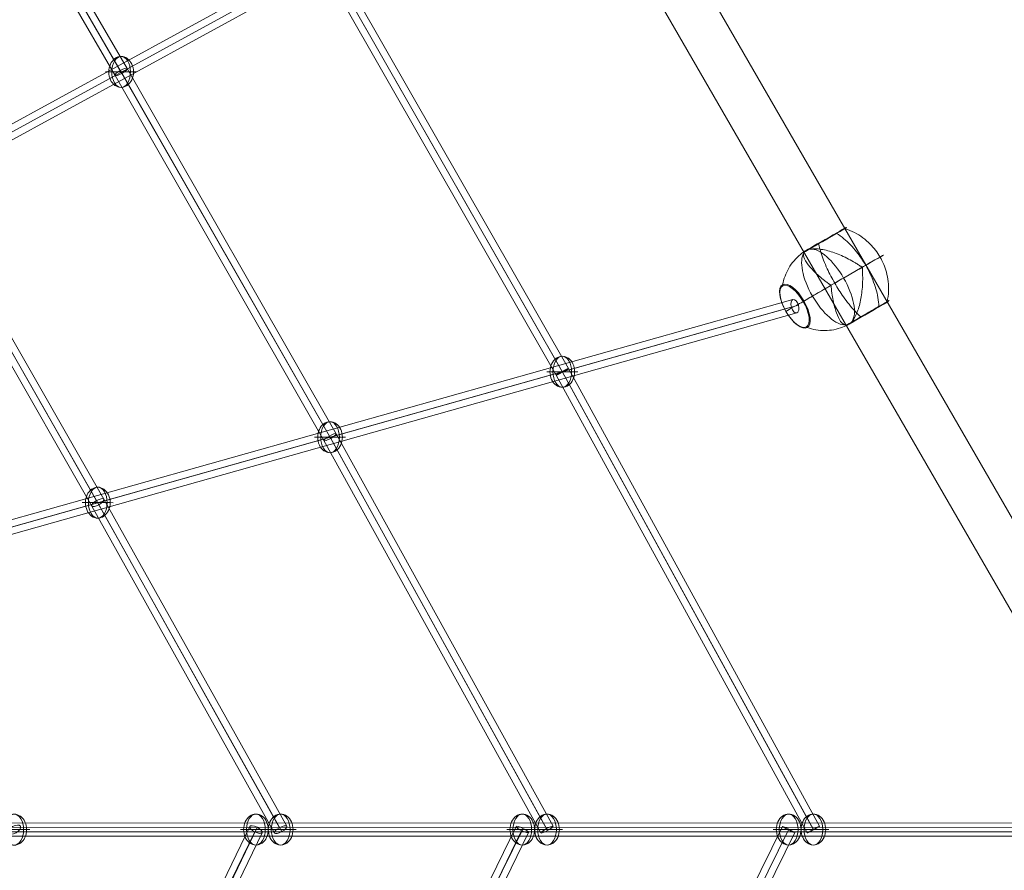
# Model space of a CAD drawing. Units: millimetres. Extents: x -2171 to 7080, y -4500 to 3924.
# Drawn here: x 3978 to 5248, y -340 to 757 of the extents above; entities that cross this region are included whole.
import ezdxf

# ---------------------------------------------------------------- set-up
doc = ezdxf.new("R2010")
doc.units = ezdxf.units.MM
doc.header["$MEASUREMENT"] = 0
for name, color, linetype, lineweight in [('Level 25', 7, 'Continuous', 0), ('Level 26', 7, 'Continuous', 0), ('Level 28', 7, 'Continuous', 0), ('Level 41', 7, 'Continuous', 0)]:
    doc.layers.add(name, color=color, linetype=linetype, lineweight=lineweight)

# ---------------------------------------------------------------- blocks, each defined once
blk = doc.blocks.new('From Cone_3')
at = {"layer": 'Level 25', "color": 252, "lineweight": 13}
for p, q in [((5421.1, -169), (4031.1, 2238.6)), ((5368.3, -199.5), (3978.3, 2208.1))]:
    blk.add_line(p, q, dxfattribs=at)
blk = doc.blocks.new('SPHERE_68')
at = {"layer": 'Level 26', "color": 253, "linetype": 'Continuous', "lineweight": 0}
for p, q in [((17090.5, 4267.9), (17059.3, 4249.9)), ((17062.8, 4251.9), (17094, 4269.9))]:
    blk.add_line(p, q, dxfattribs=at)
at = {"layer": 'Level 26', "color": 253, "linetype": 'Continuous', "lineweight": 0, "extrusion": (0, 0, -1)}
blk.add_ellipse((17076.7, 4259.9), major_axis=(-10, 17.3), ratio=0.797419, start_param=4.712389, end_param=7.853982, dxfattribs=at)
blk.add_ellipse((17076.7, 4259.9), major_axis=(-10, 17.3), ratio=0.603426, dxfattribs=at)
at = {"layer": 'Level 26', "color": 253, "linetype": 'Continuous', "lineweight": 0}
blk.add_ellipse((17076.7, 4259.9), major_axis=(10, -17.3), ratio=0.797419, start_param=4.712389, end_param=7.853982, dxfattribs=at)
blk = doc.blocks.new('Feature Solid_78')
at = {"layer": 'Level 26', "color": 253, "linetype": 'Continuous', "lineweight": 0}
blk.add_blockref('SPHERE_68', (-17076.7, -4259.9), dxfattribs=at)
blk = doc.blocks.new('SPHERE_69')
at = {"layer": 'Level 26', "color": 253, "linetype": 'Continuous', "lineweight": 0}
for p, q in [((17090.5, 4267.9), (17059.3, 4249.9)), ((17062.8, 4251.9), (17094, 4269.9))]:
    blk.add_line(p, q, dxfattribs=at)
at = {"layer": 'Level 26', "color": 253, "linetype": 'Continuous', "lineweight": 0, "extrusion": (0, 0, -1)}
blk.add_ellipse((17076.7, 4259.9), major_axis=(-10, 17.3), ratio=0.797419, start_param=4.712389, end_param=7.853982, dxfattribs=at)
blk.add_ellipse((17076.7, 4259.9), major_axis=(-10, 17.3), ratio=0.603426, dxfattribs=at)
at = {"layer": 'Level 26', "color": 253, "linetype": 'Continuous', "lineweight": 0}
blk.add_ellipse((17076.7, 4259.9), major_axis=(10, -17.3), ratio=0.797419, start_param=4.712389, end_param=7.853982, dxfattribs=at)
blk = doc.blocks.new('Feature Solid_79')
at = {"layer": 'Level 26', "color": 253, "linetype": 'Continuous', "lineweight": 0}
blk.add_blockref('SPHERE_69', (-17076.7, -4259.9), dxfattribs=at)
blk = doc.blocks.new('SPHERE_70')
at = {"layer": 'Level 26', "color": 253, "linetype": 'Continuous', "lineweight": 0}
for p, q in [((17090.5, 4267.9), (17059.3, 4249.9)), ((17062.8, 4251.9), (17094, 4269.9))]:
    blk.add_line(p, q, dxfattribs=at)
at = {"layer": 'Level 26', "color": 253, "linetype": 'Continuous', "lineweight": 0, "extrusion": (0, 0, -1)}
blk.add_ellipse((17076.7, 4259.9), major_axis=(-10, 17.3), ratio=0.797419, start_param=4.712389, end_param=7.853982, dxfattribs=at)
blk.add_ellipse((17076.7, 4259.9), major_axis=(-10, 17.3), ratio=0.603426, dxfattribs=at)
at = {"layer": 'Level 26', "color": 253, "linetype": 'Continuous', "lineweight": 0}
blk.add_ellipse((17076.7, 4259.9), major_axis=(10, -17.3), ratio=0.797419, start_param=4.712389, end_param=7.853982, dxfattribs=at)
blk = doc.blocks.new('Feature Solid_80')
at = {"layer": 'Level 26', "color": 253, "linetype": 'Continuous', "lineweight": 0}
blk.add_blockref('SPHERE_70', (-17076.7, -4259.9), dxfattribs=at)
blk = doc.blocks.new('SPHERE_71')
at = {"layer": 'Level 26', "color": 253, "linetype": 'Continuous', "lineweight": 0}
for p, q in [((17090.5, 4267.9), (17059.3, 4249.9)), ((17062.8, 4251.9), (17094, 4269.9))]:
    blk.add_line(p, q, dxfattribs=at)
at = {"layer": 'Level 26', "color": 253, "linetype": 'Continuous', "lineweight": 0, "extrusion": (0, 0, -1)}
blk.add_ellipse((17076.7, 4259.9), major_axis=(-10, 17.3), ratio=0.797419, start_param=4.712389, end_param=7.853982, dxfattribs=at)
blk.add_ellipse((17076.7, 4259.9), major_axis=(-10, 17.3), ratio=0.603426, dxfattribs=at)
at = {"layer": 'Level 26', "color": 253, "linetype": 'Continuous', "lineweight": 0}
blk.add_ellipse((17076.7, 4259.9), major_axis=(10, -17.3), ratio=0.797419, start_param=4.712389, end_param=7.853982, dxfattribs=at)
blk = doc.blocks.new('Feature Solid_81')
at = {"layer": 'Level 26', "color": 253, "linetype": 'Continuous', "lineweight": 0}
blk.add_blockref('SPHERE_71', (-17076.7, -4259.9), dxfattribs=at)
blk = doc.blocks.new('SPHERE_72')
at = {"layer": 'Level 26', "color": 253, "linetype": 'Continuous', "lineweight": 0}
for p, q in [((17090.5, 4267.9), (17059.3, 4249.9)), ((17062.8, 4251.9), (17094, 4269.9))]:
    blk.add_line(p, q, dxfattribs=at)
at = {"layer": 'Level 26', "color": 253, "linetype": 'Continuous', "lineweight": 0, "extrusion": (0, 0, -1)}
blk.add_ellipse((17076.7, 4259.9), major_axis=(-10, 17.3), ratio=0.797419, start_param=4.712389, end_param=7.853982, dxfattribs=at)
blk.add_ellipse((17076.7, 4259.9), major_axis=(-10, 17.3), ratio=0.603426, dxfattribs=at)
at = {"layer": 'Level 26', "color": 253, "linetype": 'Continuous', "lineweight": 0}
blk.add_ellipse((17076.7, 4259.9), major_axis=(10, -17.3), ratio=0.797419, start_param=4.712389, end_param=7.853982, dxfattribs=at)
blk = doc.blocks.new('Feature Solid_82')
at = {"layer": 'Level 26', "color": 253, "linetype": 'Continuous', "lineweight": 0}
blk.add_blockref('SPHERE_72', (-17076.7, -4259.9), dxfattribs=at)
blk = doc.blocks.new('SPHERE_73')
at = {"layer": 'Level 26', "color": 253, "linetype": 'Continuous', "lineweight": 0}
for p, q in [((17090.5, 4267.9), (17059.3, 4249.9)), ((17062.8, 4251.9), (17094, 4269.9))]:
    blk.add_line(p, q, dxfattribs=at)
at = {"layer": 'Level 26', "color": 253, "linetype": 'Continuous', "lineweight": 0, "extrusion": (0, 0, -1)}
blk.add_ellipse((17076.7, 4259.9), major_axis=(-10, 17.3), ratio=0.797419, start_param=4.712389, end_param=7.853982, dxfattribs=at)
blk.add_ellipse((17076.7, 4259.9), major_axis=(-10, 17.3), ratio=0.603426, dxfattribs=at)
at = {"layer": 'Level 26', "color": 253, "linetype": 'Continuous', "lineweight": 0}
blk.add_ellipse((17076.7, 4259.9), major_axis=(10, -17.3), ratio=0.797419, start_param=4.712389, end_param=7.853982, dxfattribs=at)
blk = doc.blocks.new('Feature Solid_83')
at = {"layer": 'Level 26', "color": 253, "linetype": 'Continuous', "lineweight": 0}
blk.add_blockref('SPHERE_73', (-17076.7, -4259.9), dxfattribs=at)
blk = doc.blocks.new('SPHERE_74')
at = {"layer": 'Level 26', "color": 253, "linetype": 'Continuous', "lineweight": 0}
for p, q in [((17090.5, 4267.9), (17059.3, 4249.9)), ((17062.8, 4251.9), (17094, 4269.9))]:
    blk.add_line(p, q, dxfattribs=at)
at = {"layer": 'Level 26', "color": 253, "linetype": 'Continuous', "lineweight": 0, "extrusion": (0, 0, -1)}
blk.add_ellipse((17076.7, 4259.9), major_axis=(-10, 17.3), ratio=0.797419, start_param=4.712389, end_param=7.853982, dxfattribs=at)
blk.add_ellipse((17076.7, 4259.9), major_axis=(-10, 17.3), ratio=0.603426, dxfattribs=at)
at = {"layer": 'Level 26', "color": 253, "linetype": 'Continuous', "lineweight": 0}
blk.add_ellipse((17076.7, 4259.9), major_axis=(10, -17.3), ratio=0.797419, start_param=4.712389, end_param=7.853982, dxfattribs=at)
blk = doc.blocks.new('Feature Solid_84')
at = {"layer": 'Level 26', "color": 253, "linetype": 'Continuous', "lineweight": 0}
blk.add_blockref('SPHERE_74', (-17076.7, -4259.9), dxfattribs=at)
blk = doc.blocks.new('SPHERE_92')
at = {"layer": 'Level 26', "color": 253, "linetype": 'Continuous', "lineweight": 0}
for p, q in [((17090.5, 4267.9), (17059.3, 4249.9)), ((17062.8, 4251.9), (17094, 4269.9))]:
    blk.add_line(p, q, dxfattribs=at)
at = {"layer": 'Level 26', "color": 253, "linetype": 'Continuous', "lineweight": 0, "extrusion": (0, 0, -1)}
blk.add_ellipse((17076.7, 4259.9), major_axis=(-10, 17.3), ratio=0.797419, start_param=4.712389, end_param=7.853982, dxfattribs=at)
blk.add_ellipse((17076.7, 4259.9), major_axis=(-10, 17.3), ratio=0.603426, dxfattribs=at)
at = {"layer": 'Level 26', "color": 253, "linetype": 'Continuous', "lineweight": 0}
blk.add_ellipse((17076.7, 4259.9), major_axis=(10, -17.3), ratio=0.797419, start_param=4.712389, end_param=7.853982, dxfattribs=at)
blk = doc.blocks.new('Feature Solid_102')
at = {"layer": 'Level 26', "color": 253, "linetype": 'Continuous', "lineweight": 0}
blk.add_blockref('SPHERE_92', (-17076.7, -4259.9), dxfattribs=at)
blk = doc.blocks.new('SPHERE_93')
at = {"layer": 'Level 26', "color": 253, "linetype": 'Continuous', "lineweight": 0}
for p, q in [((17090.5, 4267.9), (17059.3, 4249.9)), ((17062.8, 4251.9), (17094, 4269.9))]:
    blk.add_line(p, q, dxfattribs=at)
at = {"layer": 'Level 26', "color": 253, "linetype": 'Continuous', "lineweight": 0, "extrusion": (0, 0, -1)}
blk.add_ellipse((17076.7, 4259.9), major_axis=(-10, 17.3), ratio=0.797419, start_param=4.712389, end_param=7.853982, dxfattribs=at)
blk.add_ellipse((17076.7, 4259.9), major_axis=(-10, 17.3), ratio=0.603426, dxfattribs=at)
at = {"layer": 'Level 26', "color": 253, "linetype": 'Continuous', "lineweight": 0}
blk.add_ellipse((17076.7, 4259.9), major_axis=(10, -17.3), ratio=0.797419, start_param=4.712389, end_param=7.853982, dxfattribs=at)
blk = doc.blocks.new('Feature Solid_103')
at = {"layer": 'Level 26', "color": 253, "linetype": 'Continuous', "lineweight": 0}
blk.add_blockref('SPHERE_93', (-17076.7, -4259.9), dxfattribs=at)
blk = doc.blocks.new('SPHERE_106')
at = {"layer": 'Level 26', "color": 253, "linetype": 'Continuous', "lineweight": 0}
for p, q in [((17090.5, 4267.9), (17059.3, 4249.9)), ((17062.8, 4251.9), (17094, 4269.9))]:
    blk.add_line(p, q, dxfattribs=at)
at = {"layer": 'Level 26', "color": 253, "linetype": 'Continuous', "lineweight": 0, "extrusion": (0, 0, -1)}
blk.add_ellipse((17076.7, 4259.9), major_axis=(-10, 17.3), ratio=0.797419, start_param=4.712389, end_param=7.853982, dxfattribs=at)
blk.add_ellipse((17076.7, 4259.9), major_axis=(-10, 17.3), ratio=0.603426, dxfattribs=at)
at = {"layer": 'Level 26', "color": 253, "linetype": 'Continuous', "lineweight": 0}
blk.add_ellipse((17076.7, 4259.9), major_axis=(10, -17.3), ratio=0.797419, start_param=4.712389, end_param=7.853982, dxfattribs=at)
blk = doc.blocks.new('Feature Solid_116')
at = {"layer": 'Level 26', "color": 253, "linetype": 'Continuous', "lineweight": 0}
blk.add_blockref('SPHERE_106', (-17076.7, -4259.9), dxfattribs=at)
blk = doc.blocks.new('Smart Solid_16')
at = {"layer": 'Level 28', "color": 160, "linetype": 'Continuous', "lineweight": 0}
for p, q in [((-31.7, 1261.1), (11.2, 602.9)), ((-22.8, 1262.3), (20.2, 604)), ((-22.8, 1261.1), (20.2, 602.4)), ((-13.8, 1262.3), (29.2, 603.5))]:
    blk.add_line(p, q, dxfattribs=at)
at = {"layer": 'Level 28', "color": 160, "linetype": 'Continuous', "lineweight": 0, "extrusion": (0, 0, -1)}
blk.add_ellipse((-22.8, 1261.7), major_axis=(8.98, 0.59), ratio=0.067419, dxfattribs=at)
blk = doc.blocks.new('Smart Solid_17')
at = {"layer": 'Level 28', "color": 160, "linetype": 'Continuous', "lineweight": 0}
for p, q in [((-29.5, 1089.4), (9.3, 526.4)), ((-20.5, 1091.8), (18.3, 528.6)), ((-20.5, 1088.2), (18.3, 524.7)), ((-11.5, 1090.6), (27.3, 527)), ((9.3, 526.4), (11.5, -16.1)), ((18.3, 528.6), (20.5, -13.9)), ((18.3, 524.7), (20.5, -18.3)), ((27.3, 527), (29.5, -16.1)), ((11.5, -16.1), (9.5, -525.5)), ((20.5, -13.9), (18.5, -523.3)), ((20.5, -18.3), (18.5, -528)), ((29.5, -16.1), (27.5, -525.9)), ((9.5, -525.5), (-15.4, -1089.1)), ((18.5, -523.3), (-6.4, -1087)), ((18.5, -528), (-6.4, -1091.8)), ((27.5, -525.9), (2.6, -1089.8))]:
    blk.add_line(p, q, dxfattribs=at)
at = {"layer": 'Level 28', "color": 160, "linetype": 'Continuous', "lineweight": 0, "extrusion": (0, 0, -1)}
for centre, major_axis, ratio in [((-20.5, 1090), (8.98, 0.62), 0.198293), ((18.3, 526.7), (9, 0.33), 0.215415), ((20.5, -16.1), (9, 0), 0.240192), ((18.5, -525.7), (9, -0.22), 0.258592), ((-6.4, -1089.4), (8.99, -0.4), 0.269174)]:
    blk.add_ellipse(centre, major_axis=major_axis, ratio=ratio, dxfattribs=at)
blk = doc.blocks.new('Smart Solid_18')
at = {"layer": 'Level 28', "color": 160, "linetype": 'Continuous', "lineweight": 0}
for p, q in [((-27.2, 917.6), (7.4, 449.8)), ((-18.2, 921.5), (16.4, 453.5)), ((-18.2, 914.9), (16.5, 446.8)), ((-9.2, 918.8), (25.4, 450.4)), ((7.4, 449.8), (9.2, -23.1)), ((16.4, 453.5), (18.2, -19.6)), ((16.4, 446.8), (18.2, -26.7)), ((25.4, 450.4), (27.2, -23.1)), ((9.2, -23.1), (7.6, -447.6)), ((18.2, -19.6), (16.6, -444)), ((27.2, -23.1), (25.6, -448)), ((18.2, -26.7), (16.6, -451.6)), ((16.6, -444), (-4.1, -913.9)), ((7.6, -447.6), (-13.1, -917.4)), ((16.6, -451.6), (-4.1, -921.5)), ((25.6, -448), (4.9, -918.1))]:
    blk.add_line(p, q, dxfattribs=at)
at = {"layer": 'Level 28', "color": 160, "linetype": 'Continuous', "lineweight": 0, "extrusion": (0, 0, -1)}
for centre, major_axis, ratio in [((-18.2, 918.2), (8.98, 0.66), 0.364752), ((16.4, 450.1), (9, 0.35), 0.372674), ((18.2, -23.1), (9, 0), 0.399401), ((16.6, -447.8), (9, -0.22), 0.419282), ((-4.1, -917.7), (8.99, -0.4), 0.420635)]:
    blk.add_ellipse(centre, major_axis=major_axis, ratio=ratio, dxfattribs=at)
blk = doc.blocks.new('SPHERE_131')
at = {"layer": 'Level 26', "color": 253, "linetype": 'Continuous', "lineweight": 0}
for p, q in [((17090.5, 4267.9), (17059.3, 4249.9)), ((17062.8, 4251.9), (17094, 4269.9))]:
    blk.add_line(p, q, dxfattribs=at)
at = {"layer": 'Level 26', "color": 253, "linetype": 'Continuous', "lineweight": 0, "extrusion": (0, 0, -1)}
blk.add_ellipse((17076.7, 4259.9), major_axis=(-10, 17.3), ratio=0.797419, start_param=4.712389, end_param=7.853982, dxfattribs=at)
blk.add_ellipse((17076.7, 4259.9), major_axis=(-10, 17.3), ratio=0.603426, dxfattribs=at)
at = {"layer": 'Level 26', "color": 253, "linetype": 'Continuous', "lineweight": 0}
blk.add_ellipse((17076.7, 4259.9), major_axis=(10, -17.3), ratio=0.797419, start_param=4.712389, end_param=7.853982, dxfattribs=at)
blk = doc.blocks.new('Feature Solid_141')
at = {"layer": 'Level 26', "color": 253, "linetype": 'Continuous', "lineweight": 0}
blk.add_blockref('SPHERE_131', (-17076.7, -4259.9), dxfattribs=at)
blk = doc.blocks.new('Smart Solid_24')
at = {"layer": 'Level 28', "color": 160, "linetype": 'Continuous', "lineweight": 0, "extrusion": (0, 0, -1)}
blk.add_ellipse((656.4, -371.1), major_axis=(-4.55, -7.77), ratio=0.508718, dxfattribs=at)
blk = doc.blocks.new('Smart Solid_25')
at = {"layer": 'Level 28', "color": 160, "linetype": 'Continuous', "lineweight": 0}
for p, q in [((387.2, -208.2), (-22.1, 30.4)), ((392.6, -211.3), (-15.9, 26.7)), ((394.5, -202), (-14.5, 36.3)), ((385.4, -217.5), (-23.5, 20.8)), ((809.7, -449.3), (394.5, -202)), ((802.7, -455.6), (387.2, -208.1)), ((807.6, -458.5), (392.6, -211.3)), ((800.5, -464.8), (385.3, -217.5))]:
    blk.add_line(p, q, dxfattribs=at)
at = {"layer": 'Level 28', "color": 160, "linetype": 'Continuous', "lineweight": 0, "extrusion": (0, 0, -1)}
for centre, major_axis, ratio in [((389.9, -209.7), (4.57, 7.75), 0.347625), ((805.1, -457), (-4.61, -7.73), 0.31383)]:
    blk.add_ellipse(centre, major_axis=major_axis, ratio=ratio, dxfattribs=at)
blk = doc.blocks.new('Smart Solid_26')
at = {"layer": 'Level 28', "color": 160, "linetype": 'Continuous', "lineweight": 0}
for p, q in [((-12.5, 29.8), (-454.8, 283.4)), ((-8.8, 27.7), (-450.7, 281.1)), ((-6.2, 36.6), (-448.4, 290.1)), ((-15.2, 21), (-457.1, 274.3)), ((456.8, -243.7), (-12.5, 29.9)), ((459.8, -245.4), (-8.8, 27.7)), ((462.9, -236.8), (-6.2, 36.6)), ((453.7, -252.3), (-15.2, 21)), ((958.4, -535.2), (462.9, -236.8)), ((949.1, -550.6), (453.7, -252.3)), ((952.6, -542.2), (456.8, -243.7)), ((954.9, -543.6), (459.8, -245.5))]:
    blk.add_line(p, q, dxfattribs=at)
at = {"layer": 'Level 28', "color": 160, "linetype": 'Continuous', "lineweight": 0, "extrusion": (0, 0, -1)}
for centre, major_axis, ratio in [((-10.7, 28.8), (4.5, 7.79), 0.240359), ((458.3, -244.6), (4.59, 7.74), 0.19347), ((953.8, -542.9), (-4.64, -7.71), 0.153917)]:
    blk.add_ellipse(centre, major_axis=major_axis, ratio=ratio, dxfattribs=at)
blk = doc.blocks.new('Smart Solid_27')
at = {"layer": 'Level 28', "color": 160, "linetype": 'Continuous', "lineweight": 0}
for p, q in [((526.1, -279.1), (-3.2, 29.5)), ((527.2, -279.7), (-1.5, 28.5)), ((531.2, -271.6), (2.2, 36.8)), ((522, -287.1), (-6.8, 21.2)), ((1102.2, -628.6), (526.1, -279.1)), ((1107.1, -621.1), (531.2, -271.6)), ((1097.7, -636.5), (522, -287.1)), ((1102.6, -628.9), (527.2, -279.7))]:
    blk.add_line(p, q, dxfattribs=at)
at = {"layer": 'Level 28', "color": 160, "linetype": 'Continuous', "lineweight": 0, "extrusion": (0, 0, -1)}
for centre, major_axis, ratio in [((526.6, -279.4), (4.6, 7.74), 0.067771), ((1102.4, -628.8), (-4.67, -7.69), 0.030358)]:
    blk.add_ellipse(centre, major_axis=major_axis, ratio=ratio, dxfattribs=at)
blk = doc.blocks.new('SOLID_13')
at = {"layer": 'Level 28', "color": 160, "linetype": 'Continuous', "lineweight": 0}
for p, q in [((237.1, 728.6), (-919.8, 2845.9)), ((243.3, 736), (-913.5, 2853.3)), ((246.6, 729.9), (-910.2, 2847.2)), ((252.9, 737.3), (-904, 2854.6))]:
    blk.add_line(p, q, dxfattribs=at)
blk = doc.blocks.new('EXTEND_24')
at = {"layer": 'Level 28', "color": 160, "linetype": 'Continuous', "lineweight": 0}
blk.add_blockref('SOLID_13', (0, 0), dxfattribs=at)
blk = doc.blocks.new('EXTEND_23')
at = {"layer": 'Level 28', "color": 160, "linetype": 'Continuous', "lineweight": 0}
blk.add_blockref('EXTEND_24', (0, 0), dxfattribs=at)
blk = doc.blocks.new('Feature Solid_149')
at = {"layer": 'Level 28', "color": 160, "linetype": 'Continuous', "lineweight": 0}
blk.add_blockref('EXTEND_23', (333.5, -1791.6), dxfattribs=at)
blk = doc.blocks.new('SOLID_14')
at = {"layer": 'Level 28', "color": 160, "linetype": 'Continuous', "lineweight": 0}
for p, q in [((261.3, 1090.8), (-329.7, 3188.4)), ((268.7, 1097.8), (-322.3, 3195.4)), ((278.7, 1095.7), (-312.3, 3193.3)), ((271.3, 1088.8), (-319.7, 3186.3))]:
    blk.add_line(p, q, dxfattribs=at)
blk = doc.blocks.new('EXTEND_25')
at = {"layer": 'Level 28', "color": 160, "linetype": 'Continuous', "lineweight": 0, "extrusion": (0, 0, -1)}
blk.add_ellipse((-321, 3190.9), major_axis=(8.66, 2.44), ratio=0.521749, dxfattribs=at)
at = {"layer": 'Level 28', "color": 160, "linetype": 'Continuous', "lineweight": 0}
blk.add_blockref('SOLID_14', (0, 0), dxfattribs=at)
blk = doc.blocks.new('Feature Solid_150')
at = {"layer": 'Level 28', "color": 160, "linetype": 'Continuous', "lineweight": 0}
blk.add_blockref('EXTEND_25', (25.5, -2142.1), dxfattribs=at)
blk = doc.blocks.new('SOLID_19')
at = {"layer": 'Level 28', "color": 160, "linetype": 'Continuous', "lineweight": 0}
for p, q in [((345.9, 797.1), (345.4, 3544.2)), ((357.4, 800.5), (356.9, 3547.5)), ((351.5, 790.2), (351, 3537.2)), ((362.9, 793.6), (362.4, 3540.6))]:
    blk.add_line(p, q, dxfattribs=at)
blk = doc.blocks.new('EXTEND_35')
at = {"layer": 'Level 28', "color": 160, "linetype": 'Continuous', "lineweight": 0}
blk.add_blockref('SOLID_19', (0, 0), dxfattribs=at)
blk = doc.blocks.new('EXTEND_34')
at = {"layer": 'Level 28', "color": 160, "linetype": 'Continuous', "lineweight": 0}
blk.add_blockref('EXTEND_35', (0, 0), dxfattribs=at)
blk = doc.blocks.new('Feature Solid_155')
at = {"layer": 'Level 28', "color": 160, "linetype": 'Continuous', "lineweight": 0}
blk.add_blockref('EXTEND_34', (-354.2, -2168.9), dxfattribs=at)
blk = doc.blocks.new('DDREVL_22')
at = {"layer": 'Level 41', "color": 133, "lineweight": 13, "extrusion": (-0.906308, -0.000141182, -0.422618)}
for centre, major_axis in [((-968.2, 3075.7, 2075.4), (0, 31.9)), ((-968, 3075.7, 2074.9), (0, 30.5))]:
    blk.add_ellipse(centre, major_axis=major_axis, ratio=0.422618, dxfattribs=at)
at = {"layer": 'Level 41', "color": 133, "lineweight": 13}
for points, knots in [([(-989.1, 3130.7, 2120), (-987.7, 3130.7, 2117.1), (-986.3, 3130.4, 2114.2), (-985, 3129.9, 2111.3), (-981.8, 3128.7, 2104.4), (-978.6, 3126, 2097.6), (-975.7, 3122.1, 2091.4), (-973, 3118.4, 2085.5), (-970.4, 3113.4, 2080), (-968.2, 3107.6, 2075.4)], [0, 0, 0, 0, 0.176366, 0.176366, 0.176366, 0.597075, 0.597075, 0.597075, 1, 1, 1, 1]), ([(-968.2, 3107.6, 2075.4), (-968.2, 3107.4, 2075.3), (-968.1, 3107.3, 2075.2), (-968.1, 3107.1, 2075.1), (-968.1, 3106.9, 2075), (-968, 3106.7, 2074.9), (-968, 3106.4, 2074.9), (-968, 3106.3, 2074.9), (-968, 3106.3, 2074.9), (-968, 3106.2, 2074.9)], [0, 0, 0, 0, 0.392469, 0.392469, 0.392469, 0.823101, 0.823101, 0.823101, 1, 1, 1, 1]), ([(-998.9, 3075.7, 2141.1), (-997.5, 3075.7, 2138.2), (-996.1, 3075.7, 2135.1), (-994.7, 3075.7, 2132), (-991.2, 3075.7, 2124.7), (-987.6, 3075.7, 2116.9), (-984, 3075.7, 2109.2), (-980.6, 3075.7, 2101.9), (-977.1, 3075.7, 2094.5), (-973.9, 3075.7, 2087.6)], [0, 0, 0, 0, 0.177007, 0.177007, 0.177007, 0.597389, 0.597389, 0.597389, 1, 1, 1, 1]), ([(-979.3, 3075.6, 2099), (-977.9, 3075.6, 2096.1), (-976.6, 3075.6, 2093.2), (-975.3, 3075.6, 2090.5), (-972.3, 3075.6, 2084.1), (-969.6, 3075.6, 2078.3), (-967.4, 3075.6, 2073.6), (-965.3, 3075.6, 2069.1), (-963.7, 3075.7, 2065.6), (-962.5, 3075.7, 2063.2)], [0, 0, 0, 0, 0.177007, 0.177007, 0.177007, 0.597389, 0.597389, 0.597389, 1, 1, 1, 1]), ([(-973.9, 3075.7, 2087.6), (-973.9, 3075.7, 2087.4), (-973.8, 3075.7, 2087.3), (-973.7, 3075.7, 2087.1), (-973.6, 3075.7, 2087), (-973.6, 3075.7, 2086.8), (-973.5, 3075.7, 2086.7), (-973.5, 3075.7, 2086.7), (-973.5, 3075.7, 2086.6), (-973.5, 3075.7, 2086.6)], [0, 0, 0, 0, 0.392469, 0.392469, 0.392469, 0.823101, 0.823101, 0.823101, 1, 1, 1, 1]), ([(-962.5, 3075.7, 2063.2), (-962.5, 3075.7, 2063.1), (-962.5, 3075.7, 2063.1), (-962.5, 3075.7, 2063), (-962.5, 3075.7, 2063), (-962.5, 3075.7, 2063.1), (-962.5, 3075.7, 2063.1), (-962.5, 3075.7, 2063.2), (-962.6, 3075.7, 2063.2), (-962.6, 3075.7, 2063.2)], [0, 0, 0, 0, 0.392469, 0.392469, 0.392469, 0.823101, 0.823101, 0.823101, 1, 1, 1, 1]), ([(-989.1, 3020.7, 2120), (-987.7, 3020.7, 2117.1), (-986.3, 3020.9, 2114.2), (-985, 3021.4, 2111.3), (-981.8, 3022.6, 2104.4), (-978.6, 3025.3, 2097.6), (-975.7, 3029.2, 2091.4), (-973, 3032.9, 2085.5), (-970.4, 3037.9, 2080), (-968.2, 3043.7, 2075.4)], [0, 0, 0, 0, 0.175959, 0.175959, 0.175959, 0.596877, 0.596877, 0.596877, 1, 1, 1, 1]), ([(-968.2, 3043.7, 2075.4), (-968.2, 3043.9, 2075.3), (-968.1, 3044.1, 2075.2), (-968.1, 3044.2, 2075.1), (-968.1, 3044.4, 2075), (-968, 3044.7, 2074.9), (-968, 3044.9, 2074.9), (-968, 3045, 2074.9), (-968, 3045.1, 2074.9), (-968, 3045.2, 2074.9)], [0, 0, 0, 0, 0.392469, 0.392469, 0.392469, 0.823101, 0.823101, 0.823101, 1, 1, 1, 1])]:
    blk.add_open_spline(points, degree=3, knots=knots, dxfattribs=at)
blk = doc.blocks.new('Feature Solid_202')
at = {"layer": 'Level 41', "color": 133, "lineweight": 13}
blk.add_blockref('DDREVL_22', (0, 0), dxfattribs=at)
blk = doc.blocks.new('CONE_12')
at = {"layer": 'Level 41', "color": 133, "lineweight": 13}
for p, q in [((-998.9, 3075.7, 2141.1), (-1010.6, 3075.7, 2166.2)), ((-979.3, 3075.6, 2099), (-990.9, 3075.6, 2124.1))]:
    blk.add_line(p, q, dxfattribs=at)
at = {"layer": 'Level 41', "color": 133, "lineweight": 13, "extrusion": (0.906308, 0.000141182, 0.422618)}
blk.add_ellipse((-989.1, 3075.7, 2120.1), major_axis=(0, 55), ratio=0.422618, start_param=0.205444, end_param=2.935837, dxfattribs=at)
at = {"layer": 'Level 41', "color": 133, "lineweight": 13, "extrusion": (-0.906308, -0.000141182, -0.422618)}
for centre, start_param, end_param in [((-989.1, 3075.7, 2120.1), 0.205756, 2.936149), ((-1000.8, 3075.7, 2145.1), 4.701416, 4.723674), ((-1000.8, 3075.7, 2145.1), 1.559823, 1.582081)]:
    blk.add_ellipse(centre, major_axis=(0, 55), ratio=0.422618, start_param=start_param, end_param=end_param, dxfattribs=at)
blk = doc.blocks.new('Feature Solid_203')
at = {"layer": 'Level 41', "color": 133, "lineweight": 13}
blk.add_blockref('CONE_12', (0, 0), dxfattribs=at)
blk = doc.blocks.new('DDREVL_23')
at = {"layer": 'Level 41', "color": 133, "lineweight": 13, "extrusion": (-0.906308, -0.000141182, -0.422618)}
for centre, major_axis, start_param, end_param in [((-1000.8, 3130.1, 2145.1), (13.5, 0, -28.9), 6.100025, 11.876867), ((-1000.8, 3075.7, 2145.1), (23.2, 0, -49.8), 1.134464, 4.276057), ((-1000.8, 3021.2, 2145.1), (13.5, 0, -28.9), 6.100025, 11.876867), ((-1000.8, 3020.7, 2145.1), (12.9, 0, -27.7), 5.855604, 12.121287)]:
    blk.add_ellipse(centre, major_axis=major_axis, ratio=0.000141, start_param=start_param, end_param=end_param, dxfattribs=at)
for centre in [(-1000.8, 3130.7, 2145.1), (-1000.8, 3020.7, 2145.1)]:
    blk.add_ellipse(centre, major_axis=(12.9, 0, -27.6), ratio=0.000141, dxfattribs=at)
at = {"layer": 'Level 41', "color": 133, "lineweight": 13}
for points, knots in [([(-1013, 3130.1, 2171.3), (-1014.3, 3126.8, 2174.1), (-1015.5, 3123.2, 2176.6), (-1016.5, 3119.4, 2178.9), (-1018.4, 3112.5, 2182.9), (-1019.8, 3104.6, 2186), (-1020.7, 3096.5, 2187.9), (-1021.5, 3089.7, 2189.5), (-1021.8, 3082.7, 2190.3), (-1021.8, 3075.7, 2190.3)], [0, 0, 0, 0, 0.232647, 0.232647, 0.232647, 0.653332, 0.653332, 0.653332, 1, 1, 1, 1]), ([(-1012.5, 3130.6, 2170.2), (-1012.5, 3130.6, 2170.2), (-1012.5, 3130.6, 2170.2), (-1012.5, 3130.6, 2170.2), (-1012.5, 3130.6, 2170.4), (-1012.6, 3130.6, 2170.5), (-1012.6, 3130.6, 2170.6), (-1012.7, 3130.5, 2170.8), (-1012.8, 3130.4, 2170.9), (-1012.9, 3130.3, 2171.1), (-1012.9, 3130.2, 2171.2), (-1013, 3130.2, 2171.3), (-1013, 3130.1, 2171.3)], [0, 0, 0, 0, 0.049733, 0.049733, 0.049733, 0.316801, 0.316801, 0.316801, 0.747109, 0.747109, 0.747109, 1, 1, 1, 1]), ([(-1007.8, 3130.1, 2160.1), (-1008.5, 3126.8, 2161.7), (-1009.2, 3123.2, 2163.2), (-1009.8, 3119.4, 2164.4), (-1010.9, 3112.5, 2166.8), (-1011.7, 3104.6, 2168.5), (-1012.2, 3096.5, 2169.6), (-1012.6, 3089.7, 2170.5), (-1012.8, 3082.7, 2171), (-1012.8, 3075.7, 2171)], [0, 0, 0, 0, 0.232647, 0.232647, 0.232647, 0.653332, 0.653332, 0.653332, 1, 1, 1, 1]), ([(-1010.6, 3076.3, 2166.2), (-1010.5, 3076.3, 2166), (-1010.5, 3076.5, 2165.9), (-1010.4, 3076.9, 2165.7), (-1010.3, 3077.1, 2165.7), (-1010.2, 3077.6, 2165.4), (-1010.1, 3078, 2165.2), (-1009.9, 3079.1, 2164.7), (-1009.7, 3079.9, 2164.4), (-1009.3, 3082.1, 2163.3), (-1008.9, 3083.6, 2162.6), (-1007.9, 3088, 2160.4), (-1007.2, 3090.9, 2158.8), (-1004.9, 3099.4, 2153.9), (-1003.2, 3104.9, 2150.4), (-999.8, 3114.5, 2143), (-997.9, 3118.8, 2139.1), (-994.4, 3125.5, 2131.5), (-992.6, 3128.1, 2127.7), (-991.1, 3129.5, 2124.4)], [0, 0, 0, 0, 0.007812, 0.007812, 0.015625, 0.015625, 0.03125, 0.03125, 0.0625, 0.0625, 0.125, 0.125, 0.25, 0.25, 0.5, 0.5, 0.75, 0.75, 1, 1, 1, 1]), ([(-1006.2, 3130.7, 2156.8), (-1006.2, 3130.7, 2156.8), (-1006.2, 3130.7, 2156.8), (-1006.2, 3130.7, 2156.8), (-1006.3, 3130.6, 2156.9), (-1006.3, 3130.6, 2156.9), (-1006.3, 3130.6, 2157), (-1006.3, 3130.5, 2157.1), (-1006.4, 3130.4, 2157.2), (-1006.4, 3130.3, 2157.2), (-1006.4, 3130.3, 2157.3), (-1006.5, 3130.2, 2157.3), (-1006.5, 3130.1, 2157.3)], [0, 0, 0, 0, 0.049733, 0.049733, 0.049733, 0.316801, 0.316801, 0.316801, 0.747109, 0.747109, 0.747109, 1, 1, 1, 1]), ([(-996.4, 3130.1, 2135.8), (-996, 3126.8, 2134.9), (-995.6, 3123.2, 2134), (-995.2, 3119.4, 2133.2), (-994.5, 3112.5, 2131.7), (-994, 3104.6, 2130.6), (-993.7, 3096.5, 2130), (-993.4, 3089.7, 2129.4), (-993.3, 3082.7, 2129.1), (-993.3, 3075.6, 2129.1)], [0, 0, 0, 0, 0.232647, 0.232647, 0.232647, 0.653332, 0.653332, 0.653332, 1, 1, 1, 1]), ([(-995.3, 3130.6, 2133.4), (-995.3, 3130.6, 2133.4), (-995.3, 3130.6, 2133.4), (-995.3, 3130.6, 2133.4), (-995.3, 3130.6, 2133.4), (-995.3, 3130.6, 2133.3), (-995.2, 3130.6, 2133.3), (-995.2, 3130.5, 2133.2), (-995.2, 3130.4, 2133.1), (-995.1, 3130.3, 2133), (-995.1, 3130.2, 2133), (-995.1, 3130.2, 2132.9), (-995.1, 3130.1, 2132.9)], [0, 0, 0, 0, 0.049733, 0.049733, 0.049733, 0.316801, 0.316801, 0.316801, 0.747109, 0.747109, 0.747109, 1, 1, 1, 1]), ([(-987.1, 3129.5, 2115.8), (-986.3, 3128.1, 2114), (-985.8, 3125.6, 2113.1), (-985.5, 3118.8, 2112.5), (-985.7, 3114.5, 2112.8), (-986.4, 3104.8, 2114.4), (-987, 3099.4, 2115.7), (-988.3, 3090.9, 2118.3), (-988.7, 3088, 2119.3), (-989.5, 3083.6, 2120.9), (-989.7, 3082.1, 2121.5), (-990.2, 3079.9, 2122.4), (-990.3, 3079.1, 2122.7), (-990.5, 3078, 2123.1), (-990.6, 3077.6, 2123.3), (-990.7, 3077.1, 2123.5), (-990.7, 3076.9, 2123.6), (-990.8, 3076.5, 2123.8), (-990.9, 3076.3, 2123.9), (-990.9, 3076.3, 2124.1)], [0, 0, 0, 0, 0.25, 0.25, 0.5, 0.5, 0.75, 0.75, 0.875, 0.875, 0.9375, 0.9375, 0.96875, 0.96875, 0.984375, 0.984375, 0.992188, 0.992188, 1, 1, 1, 1]), ([(-987.5, 3130.1, 2116.7), (-987.7, 3130.2, 2117), (-987.8, 3130.3, 2117.4), (-988, 3130.4, 2117.8), (-988.2, 3130.5, 2118.1), (-988.3, 3130.6, 2118.4), (-988.5, 3130.6, 2118.8), (-988.6, 3130.6, 2119), (-988.7, 3130.6, 2119.3), (-988.8, 3130.6, 2119.5), (-988.9, 3130.6, 2119.7), (-989, 3130.6, 2119.8), (-989, 3130.7, 2119.9), (-989, 3130.7, 2120), (-989.1, 3130.7, 2120), (-989.1, 3130.7, 2120), (-989.1, 3130.7, 2120.2), (-989.2, 3130.6, 2120.2), (-989.2, 3130.6, 2120.3), (-989.3, 3130.6, 2120.5), (-989.4, 3130.6, 2120.7), (-989.5, 3130.6, 2120.9), (-989.6, 3130.5, 2121.2), (-989.7, 3130.5, 2121.4), (-989.8, 3130.4, 2121.7), (-990, 3130.3, 2122), (-990.2, 3130.2, 2122.4), (-990.4, 3130.1, 2122.8)], [0, 0, 0, 0, 0.199457, 0.199457, 0.199457, 0.335572, 0.335572, 0.335572, 0.433267, 0.433267, 0.433267, 0.482717, 0.482717, 0.482717, 0.499368, 0.499368, 0.499368, 0.566738, 0.566738, 0.566738, 0.700549, 0.700549, 0.700549, 0.83439, 0.83439, 0.83439, 1, 1, 1, 1]), ([(-1021.8, 3075.7, 2190.3), (-1021.8, 3068.6, 2190.3), (-1021.5, 3061.6, 2189.5), (-1020.7, 3054.8, 2187.9), (-1019.8, 3046.7, 2186), (-1018.4, 3038.8, 2182.9), (-1016.5, 3031.9, 2178.9), (-1015.5, 3028.1, 2176.7), (-1014.3, 3024.5, 2174.1), (-1013, 3021.2, 2171.3)], [0, 0, 0, 0, 0.346668, 0.346668, 0.346668, 0.767353, 0.767353, 0.767353, 1, 1, 1, 1]), ([(-1012.8, 3075.7, 2171), (-1012.8, 3068.7, 2171), (-1012.6, 3061.6, 2170.5), (-1012.2, 3054.8, 2169.6), (-1011.7, 3046.7, 2168.5), (-1010.8, 3038.8, 2166.8), (-1009.8, 3031.9, 2164.5), (-1009.2, 3028.1, 2163.2), (-1008.5, 3024.5, 2161.7), (-1007.8, 3021.2, 2160.1)], [0, 0, 0, 0, 0.346668, 0.346668, 0.346668, 0.767353, 0.767353, 0.767353, 1, 1, 1, 1]), ([(-991.1, 3021.8, 2124.4), (-992.6, 3023.2, 2127.7), (-994.4, 3025.7, 2131.4), (-997.9, 3032.6, 2139.1), (-999.8, 3036.8, 2143), (-1003.2, 3046.5, 2150.4), (-1004.9, 3051.9, 2154), (-1007.2, 3060.4, 2158.9), (-1007.9, 3063.3, 2160.4), (-1008.9, 3067.7, 2162.6), (-1009.3, 3069.2, 2163.3), (-1009.7, 3071.4, 2164.4), (-1009.9, 3072.2, 2164.7), (-1010.1, 3073.3, 2165.2), (-1010.2, 3073.7, 2165.4), (-1010.3, 3074.2, 2165.7), (-1010.4, 3074.4, 2165.7), (-1010.5, 3074.8, 2165.9), (-1010.5, 3075.1, 2166), (-1010.6, 3075.1, 2166.2)], [0, 0, 0, 0, 0.25, 0.25, 0.5, 0.5, 0.75, 0.75, 0.875, 0.875, 0.9375, 0.9375, 0.96875, 0.96875, 0.984375, 0.984375, 0.992187, 0.992187, 1, 1, 1, 1]), ([(-993.3, 3075.6, 2129.1), (-993.3, 3068.6, 2129.1), (-993.4, 3061.6, 2129.4), (-993.7, 3054.8, 2130), (-994, 3046.7, 2130.6), (-994.5, 3038.8, 2131.7), (-995.2, 3031.9, 2133.2), (-995.6, 3028.1, 2134), (-996, 3024.5, 2134.9), (-996.4, 3021.2, 2135.8)], [0, 0, 0, 0, 0.346668, 0.346668, 0.346668, 0.767353, 0.767353, 0.767353, 1, 1, 1, 1]), ([(-990.9, 3075, 2124.1), (-990.9, 3075, 2123.9), (-990.8, 3074.8, 2123.8), (-990.7, 3074.4, 2123.6), (-990.7, 3074.2, 2123.5), (-990.6, 3073.7, 2123.3), (-990.5, 3073.3, 2123.1), (-990.3, 3072.2, 2122.7), (-990.2, 3071.4, 2122.4), (-989.7, 3069.2, 2121.5), (-989.5, 3067.7, 2120.9), (-988.7, 3063.3, 2119.3), (-988.3, 3060.4, 2118.3), (-987, 3051.9, 2115.7), (-986.4, 3046.5, 2114.4), (-985.7, 3036.8, 2112.8), (-985.5, 3032.5, 2112.5), (-985.8, 3025.8, 2113.1), (-986.3, 3023.2, 2114), (-987.1, 3021.8, 2115.8)], [0, 0, 0, 0, 0.007812, 0.007812, 0.015625, 0.015625, 0.03125, 0.03125, 0.0625, 0.0625, 0.125, 0.125, 0.25, 0.25, 0.5, 0.5, 0.75, 0.75, 1, 1, 1, 1]), ([(-1013, 3021.2, 2171.3), (-1012.9, 3021.1, 2171.3), (-1012.9, 3021.1, 2171.2), (-1012.9, 3021, 2171.1), (-1012.8, 3020.9, 2170.9), (-1012.7, 3020.8, 2170.8), (-1012.6, 3020.7, 2170.6), (-1012.6, 3020.7, 2170.5), (-1012.5, 3020.7, 2170.4), (-1012.5, 3020.7, 2170.2)], [0, 0, 0, 0, 0.266126, 0.266126, 0.266126, 0.718955, 0.718955, 0.718955, 1, 1, 1, 1]), ([(-1006.5, 3021.2, 2157.4), (-1006.4, 3021.2, 2157.3), (-1006.4, 3021.1, 2157.3), (-1006.4, 3021, 2157.2), (-1006.4, 3020.9, 2157.2), (-1006.3, 3020.8, 2157.1), (-1006.3, 3020.7, 2157), (-1006.3, 3020.7, 2156.9), (-1006.2, 3020.7, 2156.9), (-1006.2, 3020.7, 2156.8)], [0, 0, 0, 0, 0.266126, 0.266126, 0.266126, 0.718955, 0.718955, 0.718955, 1, 1, 1, 1]), ([(-995.1, 3021.2, 2132.9), (-995.1, 3021.1, 2132.9), (-995.1, 3021.1, 2133), (-995.1, 3021, 2133), (-995.2, 3020.9, 2133.1), (-995.2, 3020.8, 2133.2), (-995.2, 3020.7, 2133.3), (-995.3, 3020.7, 2133.3), (-995.3, 3020.7, 2133.4), (-995.3, 3020.7, 2133.4)], [0, 0, 0, 0, 0.266126, 0.266126, 0.266126, 0.718955, 0.718955, 0.718955, 1, 1, 1, 1]), ([(-990.4, 3021.2, 2122.8), (-990.1, 3021.1, 2122.3), (-989.9, 3021, 2121.9), (-989.8, 3020.9, 2121.5), (-989.6, 3020.8, 2121.3), (-989.5, 3020.8, 2121), (-989.4, 3020.7, 2120.8), (-989.3, 3020.7, 2120.5), (-989.2, 3020.7, 2120.3), (-989.1, 3020.7, 2120.1)], [0, 0, 0, 0, 0.393276, 0.393276, 0.393276, 0.695523, 0.695523, 0.695523, 1, 1, 1, 1]), ([(-989, 3020.7, 2119.9), (-988.8, 3020.7, 2119.4), (-988.5, 3020.7, 2118.9), (-988.3, 3020.8, 2118.4), (-988.2, 3020.8, 2118.1), (-988, 3020.9, 2117.8), (-987.9, 3020.9, 2117.5), (-987.7, 3021, 2117.2), (-987.6, 3021.1, 2116.9), (-987.5, 3021.2, 2116.7)], [0, 0, 0, 0, 0.392264, 0.392264, 0.392264, 0.694598, 0.694598, 0.694598, 1, 1, 1, 1])]:
    blk.add_open_spline(points, degree=3, knots=knots, dxfattribs=at)
for points in [[(-990.4, 3130.1, 2122.8), (-990.6, 3129.9, 2123.3), (-990.9, 3129.7, 2123.8), (-991.1, 3129.5, 2124.4)], [(-989.1, 3130.7, 2120.1), (-989.1, 3130.7, 2120.1), (-989.1, 3130.7, 2120), (-989.1, 3130.7, 2120)], [(-987.1, 3129.5, 2115.8), (-987.2, 3129.7, 2116.1), (-987.4, 3129.9, 2116.4), (-987.5, 3130.1, 2116.7)], [(-1010.6, 3075.7, 2166.2), (-1010.6, 3075.9, 2166.2), (-1010.6, 3076.1, 2166.2), (-1010.6, 3076.3, 2166.2)], [(-1010.6, 3075.1, 2166.2), (-1010.6, 3075.3, 2166.2), (-1010.6, 3075.5, 2166.2), (-1010.6, 3075.7, 2166.2)], [(-990.9, 3076.3, 2124.1), (-990.9, 3076.1, 2124.1), (-990.9, 3075.9, 2124.1), (-990.9, 3075.6, 2124.1)], [(-990.9, 3075.6, 2124.1), (-990.9, 3075.4, 2124.1), (-990.9, 3075.2, 2124.1), (-990.9, 3075, 2124.1)], [(-1012.5, 3020.7, 2170.2), (-1012.5, 3020.7, 2170.2), (-1012.5, 3020.7, 2170.2), (-1012.4, 3020.7, 2170.2)], [(-1006.2, 3020.7, 2156.8), (-1006.2, 3020.7, 2156.8), (-1006.2, 3020.7, 2156.8), (-1006.2, 3020.7, 2156.8)], [(-995.3, 3020.7, 2133.4), (-995.3, 3020.7, 2133.4), (-995.3, 3020.7, 2133.4), (-995.3, 3020.7, 2133.5)], [(-991.1, 3021.8, 2124.4), (-990.8, 3021.6, 2123.8), (-990.6, 3021.4, 2123.3), (-990.4, 3021.2, 2122.8)], [(-989.1, 3020.7, 2120.1), (-989.1, 3020.7, 2120.1), (-989, 3020.7, 2120), (-989, 3020.7, 2119.9)], [(-989.1, 3020.7, 2120), (-989.1, 3020.7, 2120), (-989.1, 3020.7, 2120.1), (-989.1, 3020.7, 2120.1)], [(-987.5, 3021.2, 2116.7), (-987.4, 3021.4, 2116.4), (-987.2, 3021.6, 2116.1), (-987.1, 3021.8, 2115.8)]]:
    blk.add_open_spline(points, degree=3, dxfattribs=at)
blk = doc.blocks.new('Feature Solid_204')
at = {"layer": 'Level 41', "color": 133, "lineweight": 13}
blk.add_blockref('DDREVL_23', (0, 0), dxfattribs=at)
blk = doc.blocks.new('UNITE_11')
at = {"layer": 'Level 41', "color": 133, "lineweight": 13}
for name in ['Feature Solid_204', 'Feature Solid_203', 'Feature Solid_202']:
    blk.add_blockref(name, (0, 0), dxfattribs=at)
blk = doc.blocks.new('Feature Solid_201')
at = {"layer": 'Level 41', "color": 133, "lineweight": 13}
blk.add_blockref('UNITE_11', (994.9, -3075.7, -2132.6), dxfattribs=at)
blk = doc.blocks.new('FS46')
at = {"layer": 'Level 25', "color": 252, "lineweight": 13, "rotation": 270}
blk.add_blockref('From Cone_3', (288.1, 2454.7), dxfattribs=at)
at = {"layer": 'Level 26', "color": 253, "linetype": 'Continuous', "lineweight": 0, "rotation": 240}
for name, p in [('Feature Solid_84', (0.5, -1515.9)), ('Feature Solid_116', (422.3, -1623.6)), ('Feature Solid_141', (977.9, -1653.7)), ('Feature Solid_83', (0.6, -1827.6)), ('Feature Solid_82', (0.6, -1859.5)), ('Feature Solid_103', (506.7, -1923.2)), ('Feature Solid_81', (0.6, -2171.2)), ('Feature Solid_80', (0.6, -2203.1)), ('Feature Solid_102', (591.2, -2222.8)), ('Feature Solid_79', (0.7, -2514.8)), ('Feature Solid_78', (0.7, -2546.7))]:
    blk.add_blockref(name, p, dxfattribs=at)
at = {"layer": 'Level 28', "color": 160, "linetype": 'Continuous', "lineweight": 0}
for name, p, rotation in [('Feature Solid_149', (688.1, -1123.6), 180), ('Feature Solid_155', (0.5, -1500.8), 180), ('Smart Solid_24', (650.1, -1133), 240), ('Feature Solid_150', (380.2, -1474), 180), ('Smart Solid_25', (798.9, -1390.8), 240), ('Smart Solid_26', (947.7, -1648.6), 240), ('Smart Solid_27', (1096.4, -1906.4), 240), ('Smart Solid_18', (-803.7, -1384.3), 240), ('Smart Solid_17', (-953.6, -1644), 240), ('Smart Solid_16', (-1103.4, -1903.7), 240)]:
    blk.add_blockref(name, p, dxfattribs=dict(at, rotation=rotation))
at = {"layer": 'Level 41', "color": 133, "lineweight": 13, "extrusion": (0.453016, -0.784965, -0.422618), "rotation": 269.9910746131997}
blk.add_blockref('Feature Solid_201', (-675.7, 1092.9, 2343.7), dxfattribs=at)

msp = doc.modelspace()

# ---------------------------------------------------------------- block references
at = {"layer": 'Level 25', "color": 252, "lineweight": 13, "rotation": 90}
msp.add_blockref('FS46', (2454.7, -288.1), dxfattribs=at)

doc.saveas('drawing.dxf')
